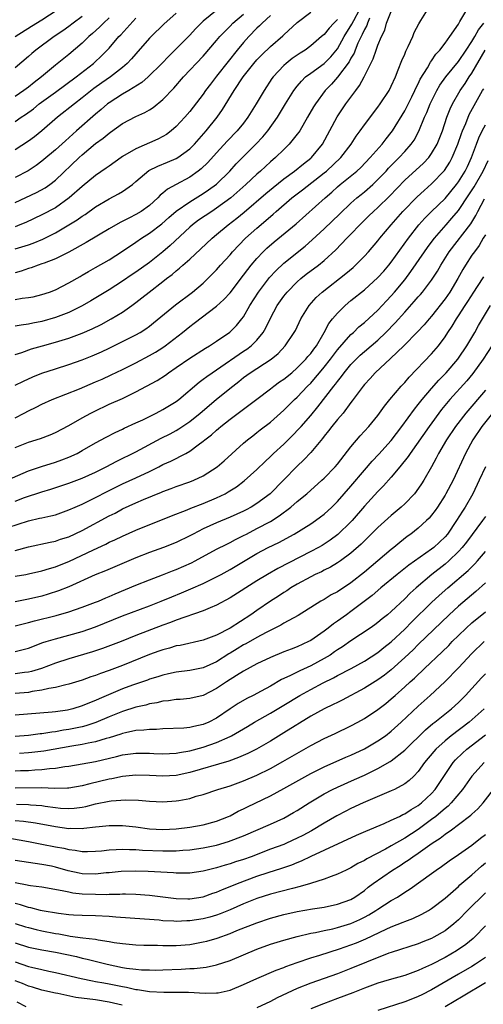
# Model space of a CAD drawing. Units: inches. Extents: x 2511000 to 2514000, y 1539000 to 1542000.
# Drawn here: x 2511254 to 2511323, y 1539093 to 1539240 of the extents above; entities that cross this region are included whole.
import ezdxf

# ---------------------------------------------------------------- set-up
doc = ezdxf.new("R2010")
doc.units = ezdxf.units.IN
doc.header["$MEASUREMENT"] = 0
doc.layers.add('LD25111539_2ft', color=72, linetype='Continuous')

msp = doc.modelspace()

# ---------------------------------------------------------------- linework, layer by layer
at = {"layer": 'LD25111539_2ft'}
for points, elevation in [([(2511253, 1539237), (2511255.45, 1539238.55), (2511257, 1539239.5), (2511259.26, 1539241)], 7950), ([(2511283.09, 1539241), (2511281, 1539239.3), (2511280.68, 1539239), (2511279.85, 1539238.15), (2511279, 1539237.2), (2511277, 1539235.16), (2511275.89, 1539234.11), (2511274.85, 1539233), (2511272.82, 1539231), (2511271.85, 1539230.15), (2511269.94, 1539229), (2511269, 1539228.46), (2511267, 1539227.17), (2511266.78, 1539227), (2511265.84, 1539226.16), (2511265, 1539225.45), (2511262.17, 1539223), (2511260.49, 1539221.51), (2511259, 1539220.14), (2511257.3, 1539218.7), (2511257, 1539218.46), (2511256.15, 1539217.85), (2511254.95, 1539217.05), (2511253, 1539216.04)], 7940), ([(2511253, 1539197.89), (2511254.08, 1539198.08), (2511255, 1539198.18), (2511255.69, 1539198.31), (2511257, 1539198.61), (2511258.15, 1539199), (2511259, 1539199.32), (2511261, 1539200.35), (2511262.67, 1539201.33), (2511263, 1539201.51), (2511263.93, 1539202.07), (2511265, 1539202.66), (2511267, 1539203.81), (2511269, 1539205.06), (2511271, 1539206.42), (2511271.83, 1539207), (2511273, 1539207.74), (2511274.83, 1539209.17), (2511275.9, 1539210.1), (2511277, 1539211.04), (2511279, 1539212.41), (2511281, 1539213.66), (2511281.8, 1539214.2), (2511283, 1539215.06), (2511284.97, 1539217), (2511285.93, 1539218.07), (2511288.86, 1539221), (2511289.89, 1539222.11), (2511290.61, 1539223), (2511292.04, 1539225), (2511293.24, 1539227), (2511294.49, 1539229), (2511295, 1539229.65), (2511295.61, 1539230.39), (2511296.25, 1539231), (2511297, 1539231.56), (2511299, 1539232.98), (2511300, 1539234), (2511301, 1539235.2), (2511302, 1539237), (2511303.14, 1539238.86), (2511303.41, 1539239.41), (2511304.26, 1539241)], 7930), ([(2511253, 1539189.7), (2511254.02, 1539190.02), (2511255.47, 1539190.53), (2511257.08, 1539191), (2511259, 1539191.53), (2511261, 1539192.15), (2511263, 1539192.89), (2511264.47, 1539193.53), (2511265.81, 1539194.19), (2511267.31, 1539195), (2511269, 1539196.03), (2511270.39, 1539197), (2511271, 1539197.45), (2511271.88, 1539198.12), (2511272.95, 1539199), (2511275, 1539200.56), (2511275.55, 1539201), (2511276.39, 1539201.61), (2511277, 1539202.17), (2511277.47, 1539202.53), (2511277.98, 1539203), (2511279, 1539203.91), (2511280.62, 1539205.38), (2511282.33, 1539207), (2511283, 1539207.55), (2511284.72, 1539209), (2511286.01, 1539209.99), (2511287.11, 1539210.89), (2511290.33, 1539213.67), (2511291.43, 1539214.57), (2511293, 1539215.83), (2511294.59, 1539217), (2511295.92, 1539218.08), (2511297, 1539218.91), (2511297.1, 1539219), (2511298.74, 1539221), (2511300.93, 1539225.07), (2511302.25, 1539227), (2511303.71, 1539229), (2511304.28, 1539229.72), (2511304.96, 1539231), (2511306.32, 1539233.68), (2511306.74, 1539235), (2511307, 1539235.72), (2511307.52, 1539237), (2511308.02, 1539237.98), (2511308.3, 1539239), (2511309.06, 1539241)], 7926), ([(2511253, 1539185.15), (2511254.24, 1539185.76), (2511255.63, 1539186.37), (2511257, 1539186.92), (2511259, 1539187.58), (2511261, 1539188.22), (2511263, 1539188.93), (2511264.48, 1539189.52), (2511265.88, 1539190.12), (2511267, 1539190.64), (2511269, 1539191.62), (2511271, 1539192.65), (2511271.6, 1539193), (2511272.46, 1539193.54), (2511273, 1539193.93), (2511273.6, 1539194.4), (2511276.9, 1539197.1), (2511279.4, 1539199), (2511281, 1539200.34), (2511281.7, 1539201), (2511282.35, 1539201.65), (2511283, 1539202.32), (2511283.59, 1539203), (2511285, 1539204.56), (2511285.37, 1539205), (2511287.3, 1539207), (2511289, 1539208.52), (2511291, 1539210.24), (2511291.42, 1539210.58), (2511291.87, 1539211), (2511294.21, 1539213), (2511295.8, 1539214.2), (2511299, 1539216.72), (2511299.34, 1539217), (2511301.47, 1539219), (2511303.02, 1539221), (2511303.79, 1539222.21), (2511304.38, 1539223), (2511305, 1539223.89), (2511307, 1539226.49), (2511307.36, 1539227), (2511308.66, 1539229), (2511309, 1539229.65), (2511309.61, 1539231), (2511310.04, 1539232.04), (2511310.57, 1539233.43), (2511311, 1539234.41), (2511311.17, 1539234.83), (2511311.52, 1539235.52), (2511312.18, 1539237), (2511312.41, 1539237.59), (2511313.08, 1539238.92), (2511313.41, 1539239.41), (2511314.4, 1539241)], 7924), ([(2511253, 1539180.28), (2511254.38, 1539181), (2511255, 1539181.35), (2511256.13, 1539181.87), (2511257, 1539182.31), (2511258.54, 1539183), (2511262.58, 1539184.58), (2511265, 1539185.62), (2511265.95, 1539186.05), (2511267.33, 1539186.67), (2511269, 1539187.48), (2511271, 1539188.49), (2511273, 1539189.54), (2511273.92, 1539190.08), (2511275, 1539190.75), (2511275.36, 1539191), (2511277.93, 1539193), (2511279, 1539193.88), (2511279.65, 1539194.35), (2511283, 1539196.89), (2511284.1, 1539197.9), (2511285, 1539198.9), (2511287, 1539201.5), (2511287.63, 1539202.37), (2511288.15, 1539203), (2511289, 1539203.99), (2511289.95, 1539205), (2511290.48, 1539205.52), (2511291.55, 1539206.45), (2511294.83, 1539209.17), (2511299.15, 1539213), (2511300.14, 1539213.86), (2511301, 1539214.66), (2511301.4, 1539215), (2511303.86, 1539217), (2511304.46, 1539217.54), (2511305.87, 1539219), (2511307.62, 1539221), (2511308.22, 1539221.78), (2511309, 1539222.74), (2511309.19, 1539223), (2511311, 1539225.98), (2511311.36, 1539226.64), (2511312.06, 1539228.06), (2511312.52, 1539229), (2511312.66, 1539229.34), (2511313, 1539229.98), (2511313.32, 1539230.68), (2511314.37, 1539232.37), (2511314.81, 1539233.19), (2511315, 1539233.42), (2511315.62, 1539234.38), (2511316.21, 1539235), (2511317, 1539236.01), (2511317.72, 1539237), (2511319, 1539238.86), (2511319.22, 1539239.23), (2511320.23, 1539241)], 7922), ([(2511253, 1539205.41), (2511255, 1539206.04), (2511255.72, 1539206.28), (2511257.13, 1539206.87), (2511259, 1539207.82), (2511262.24, 1539209.76), (2511263, 1539210.31), (2511263.44, 1539210.56), (2511265, 1539211.67), (2511267, 1539212.88), (2511268.4, 1539213.6), (2511269, 1539213.96), (2511270.46, 1539215), (2511271, 1539215.43), (2511272.93, 1539217.07), (2511274.26, 1539217.74), (2511275.69, 1539218.31), (2511277, 1539218.86), (2511277.22, 1539219), (2511279, 1539220.3), (2511279.7, 1539221), (2511281.46, 1539223), (2511283.07, 1539225), (2511283.86, 1539226.14), (2511285.62, 1539229), (2511286.96, 1539231), (2511288.54, 1539233), (2511289, 1539233.54), (2511289.71, 1539234.29), (2511291, 1539235.55), (2511292.87, 1539237.13), (2511293, 1539237.26), (2511295, 1539239.12), (2511297, 1539240.62)], 7934), ([(2511277, 1539240.5), (2511275.15, 1539238.85), (2511273.24, 1539237), (2511273, 1539236.75), (2511271, 1539234.46), (2511270.33, 1539233.67), (2511269.7, 1539233), (2511269, 1539232.4), (2511267.21, 1539231), (2511265.9, 1539230.1), (2511264.74, 1539229.26), (2511263, 1539227.87), (2511261.83, 1539227), (2511259.31, 1539225), (2511257, 1539222.98), (2511255.89, 1539222.11), (2511255, 1539221.46), (2511253, 1539220.17)], 7942), ([(2511253, 1539212.32), (2511256.19, 1539213.81), (2511257.48, 1539214.52), (2511258.16, 1539215), (2511259, 1539215.65), (2511262.55, 1539219), (2511263, 1539219.41), (2511265, 1539221.08), (2511266.12, 1539221.88), (2511267, 1539222.63), (2511267.22, 1539222.78), (2511269, 1539224.06), (2511271, 1539225.1), (2511272.3, 1539225.7), (2511273, 1539226.11), (2511273.54, 1539226.46), (2511275, 1539227.64), (2511276.65, 1539229.35), (2511278.09, 1539231), (2511281, 1539234.1), (2511283, 1539236.41), (2511283.49, 1539237), (2511284.22, 1539237.78), (2511285, 1539238.53), (2511285.44, 1539239), (2511287, 1539240.36)], 7938), ([(2511291, 1539240.16), (2511289.76, 1539239), (2511289.39, 1539238.61), (2511289, 1539238.25), (2511287.8, 1539237), (2511287, 1539236.1), (2511286.08, 1539235), (2511284.71, 1539233.29), (2511283, 1539231.1), (2511282.07, 1539229.93), (2511281.37, 1539229), (2511281, 1539228.46), (2511279, 1539225.85), (2511278.27, 1539225), (2511277, 1539223.63), (2511276.26, 1539223), (2511275.54, 1539222.46), (2511275, 1539222.14), (2511274.24, 1539221.76), (2511271, 1539220.33), (2511269, 1539219.14), (2511268.8, 1539219), (2511267, 1539217.75), (2511266.57, 1539217.43), (2511265, 1539216.34), (2511263, 1539214.7), (2511261.07, 1539213), (2511259, 1539211.55), (2511257, 1539210.47), (2511254.63, 1539209.37), (2511253.72, 1539209), (2511253, 1539208.72)], 7936), ([(2511263, 1539240.01), (2511261.63, 1539239), (2511261, 1539238.51), (2511260.12, 1539237.88), (2511258.82, 1539237), (2511256.11, 1539235), (2511255.5, 1539234.5), (2511255, 1539234.04), (2511253, 1539232.36)], 7948), ([(2511267, 1539239.77), (2511266.17, 1539239), (2511265.59, 1539238.41), (2511264.54, 1539237.46), (2511263.99, 1539237), (2511263, 1539236.04), (2511261, 1539234.36), (2511259, 1539232.74), (2511256.94, 1539231), (2511255.83, 1539230.17), (2511255, 1539229.5), (2511254.32, 1539229), (2511253, 1539228.11)], 7946), ([(2511253, 1539224.37), (2511253.91, 1539225), (2511254.57, 1539225.43), (2511255.73, 1539226.27), (2511256.61, 1539227), (2511259, 1539228.76), (2511262.09, 1539231), (2511264.67, 1539233), (2511264.85, 1539233.15), (2511265.88, 1539234.12), (2511266.72, 1539235), (2511267, 1539235.3), (2511268.47, 1539237), (2511268.74, 1539237.26), (2511271, 1539239.76)], 7944), ([(2511305.76, 1539239.76), (2511305.45, 1539239), (2511305.34, 1539238.66), (2511305, 1539238.07), (2511304.68, 1539237.32), (2511304.49, 1539237), (2511304.03, 1539236.03), (2511303.61, 1539235), (2511303.45, 1539234.55), (2511303, 1539233.79), (2511302.74, 1539233.26), (2511301, 1539230.96), (2511300.08, 1539229.92), (2511299.17, 1539229), (2511297.7, 1539227), (2511297.43, 1539226.57), (2511296.51, 1539225), (2511295.37, 1539223), (2511295.23, 1539222.77), (2511295, 1539222.47), (2511293.82, 1539221), (2511293, 1539220.22), (2511291.75, 1539219), (2511291, 1539218.35), (2511289.55, 1539217), (2511289, 1539216.52), (2511287.37, 1539215), (2511285.13, 1539213), (2511283, 1539211.46), (2511282.28, 1539211), (2511280.33, 1539209.67), (2511279.41, 1539209), (2511279, 1539208.65), (2511276.09, 1539205.91), (2511275, 1539204.97), (2511273, 1539203.41), (2511271, 1539201.98), (2511270.41, 1539201.59), (2511269, 1539200.62), (2511267, 1539199.35), (2511264.3, 1539197.7), (2511263, 1539196.94), (2511261, 1539195.97), (2511259, 1539195.19), (2511257, 1539194.62), (2511255.63, 1539194.37), (2511255, 1539194.22), (2511253.91, 1539194.09), (2511253, 1539193.9)], 7928), ([(2511301, 1539239.53), (2511300.46, 1539239), (2511299.74, 1539238.26), (2511299, 1539237.33), (2511298.81, 1539237.19), (2511298.6, 1539237), (2511297, 1539235.61), (2511296.19, 1539235), (2511295.46, 1539234.54), (2511294.26, 1539233.74), (2511293.34, 1539233), (2511293, 1539232.69), (2511291.42, 1539231), (2511291.24, 1539230.76), (2511290.07, 1539229), (2511288.91, 1539227), (2511287.66, 1539225), (2511287, 1539224.14), (2511286.08, 1539223), (2511284.57, 1539221.43), (2511283, 1539219.72), (2511281.71, 1539218.29), (2511280.68, 1539217.32), (2511280.27, 1539217), (2511279, 1539216.11), (2511277, 1539214.98), (2511275.7, 1539214.3), (2511275, 1539213.69), (2511274.61, 1539213.39), (2511274.25, 1539213), (2511273, 1539211.88), (2511271.79, 1539211), (2511271, 1539210.52), (2511270.03, 1539210.03), (2511268.64, 1539209.36), (2511267, 1539208.41), (2511263.61, 1539206.39), (2511261, 1539204.95), (2511259, 1539203.96), (2511257.32, 1539203.32), (2511257, 1539203.18), (2511256.44, 1539203), (2511255.4, 1539202.6), (2511255, 1539202.49), (2511253.89, 1539202.11), (2511253, 1539201.87)], 7932), ([(2511253, 1539175.86), (2511255, 1539176.66), (2511256.78, 1539177.22), (2511258.23, 1539177.77), (2511259, 1539178.11), (2511261, 1539179.17), (2511263, 1539180.29), (2511264.3, 1539181), (2511264.76, 1539181.24), (2511267, 1539182.3), (2511269, 1539183.18), (2511271, 1539184.13), (2511274.16, 1539185.84), (2511275.37, 1539186.63), (2511275.86, 1539187), (2511277, 1539187.75), (2511279, 1539189.15), (2511281.35, 1539190.65), (2511281.95, 1539191), (2511283, 1539191.69), (2511284.96, 1539193.04), (2511285.97, 1539194.03), (2511286.75, 1539195), (2511287, 1539195.33), (2511287.95, 1539197), (2511289.24, 1539199), (2511290.86, 1539201.14), (2511291.82, 1539202.18), (2511293, 1539203.29), (2511296.16, 1539205.84), (2511297.23, 1539206.77), (2511299, 1539208.41), (2511301.36, 1539210.64), (2511303, 1539212.21), (2511303.88, 1539213), (2511304.49, 1539213.51), (2511305, 1539213.92), (2511306.23, 1539215), (2511307, 1539215.72), (2511308.22, 1539217), (2511308.58, 1539217.42), (2511309.57, 1539218.43), (2511310.18, 1539219), (2511311, 1539219.9), (2511311.97, 1539221), (2511312.39, 1539221.61), (2511313.08, 1539222.92), (2511313.95, 1539225), (2511314.29, 1539225.71), (2511314.79, 1539227), (2511315.79, 1539229), (2511316.23, 1539229.77), (2511317.12, 1539231), (2511319, 1539233.31), (2511320.16, 1539235), (2511321, 1539236.27), (2511321.44, 1539237), (2511321.98, 1539238.02), (2511322.76, 1539239)], 7920), ([(2511251.82, 1539171), (2511255, 1539172.39), (2511256.94, 1539173.06), (2511259, 1539173.68), (2511259.98, 1539174.02), (2511261, 1539174.41), (2511262.25, 1539175), (2511263, 1539175.41), (2511265, 1539176.56), (2511266.58, 1539177.42), (2511267.9, 1539178.1), (2511269, 1539178.61), (2511269.26, 1539178.74), (2511271, 1539179.53), (2511272.01, 1539180.01), (2511274.02, 1539181), (2511275, 1539181.52), (2511277, 1539182.7), (2511277.39, 1539183), (2511280.39, 1539185.61), (2511281, 1539186.03), (2511281.54, 1539186.46), (2511282.35, 1539187), (2511283, 1539187.41), (2511287, 1539190.2), (2511287.49, 1539190.51), (2511288.13, 1539191), (2511289, 1539191.86), (2511289.93, 1539193), (2511290.31, 1539193.69), (2511291, 1539195.1), (2511292.03, 1539197), (2511293, 1539198.38), (2511293.48, 1539199), (2511295, 1539200.53), (2511295.53, 1539201), (2511296.35, 1539201.65), (2511298.14, 1539203), (2511299, 1539203.71), (2511300.74, 1539205.26), (2511302.39, 1539207), (2511303, 1539207.62), (2511304.32, 1539209), (2511305.68, 1539210.32), (2511306.35, 1539211), (2511307, 1539211.59), (2511308.72, 1539213.28), (2511311, 1539215.63), (2511313.81, 1539218.19), (2511314.57, 1539219), (2511315, 1539219.59), (2511315.82, 1539221), (2511316.61, 1539223), (2511317.28, 1539225), (2511317.75, 1539226.25), (2511318.09, 1539227), (2511319.23, 1539229), (2511319.98, 1539230.02), (2511320.6, 1539231), (2511321, 1539231.56), (2511322.97, 1539235)], 7918), ([(2511253, 1539167.91), (2511254.43, 1539168.43), (2511257, 1539169.28), (2511258.32, 1539169.68), (2511261, 1539170.56), (2511263, 1539171.3), (2511265, 1539172.21), (2511266.55, 1539173), (2511268.15, 1539173.85), (2511271, 1539175.24), (2511274.76, 1539177.24), (2511276.08, 1539177.92), (2511277, 1539178.41), (2511277.37, 1539178.63), (2511279, 1539179.73), (2511280.57, 1539181), (2511281.87, 1539182.13), (2511283, 1539183.06), (2511285.41, 1539185), (2511286.31, 1539185.69), (2511287, 1539186.27), (2511288.01, 1539187), (2511291.1, 1539189), (2511292.15, 1539189.85), (2511293.22, 1539191), (2511294.56, 1539193), (2511294.72, 1539193.28), (2511295.55, 1539195), (2511296.79, 1539197), (2511297.83, 1539198.17), (2511298.69, 1539199), (2511302.24, 1539201.76), (2511303.33, 1539202.67), (2511303.68, 1539203), (2511305, 1539204.32), (2511305.62, 1539205), (2511307, 1539206.61), (2511307.31, 1539207), (2511308.98, 1539209), (2511310.73, 1539211), (2511312.83, 1539213.17), (2511313.87, 1539214.13), (2511315, 1539215.11), (2511316.9, 1539217.1), (2511317.69, 1539218.31), (2511318.05, 1539219), (2511318.89, 1539221), (2511319.43, 1539222.57), (2511319.6, 1539223), (2511320.08, 1539224.08), (2511320.61, 1539225.39), (2511322.09, 1539228.09), (2511322.59, 1539229), (2511322.75, 1539229.25)], 7916), ([(2511251.95, 1539163.95), (2511255, 1539164.98), (2511256.66, 1539165.34), (2511257, 1539165.43), (2511258.31, 1539165.69), (2511259, 1539165.88), (2511261, 1539166.58), (2511261.94, 1539167), (2511263, 1539167.46), (2511263.87, 1539167.87), (2511265, 1539168.42), (2511266.69, 1539169.31), (2511268.01, 1539169.99), (2511269, 1539170.47), (2511271, 1539171.37), (2511273, 1539172.31), (2511274.4, 1539173), (2511275, 1539173.32), (2511276.17, 1539173.83), (2511278.4, 1539175), (2511279, 1539175.33), (2511280.28, 1539176.28), (2511281, 1539176.79), (2511281.25, 1539177), (2511282.24, 1539177.76), (2511283, 1539178.47), (2511283.29, 1539178.71), (2511283.62, 1539179), (2511285, 1539180.1), (2511287, 1539181.6), (2511287.82, 1539182.18), (2511289, 1539183.08), (2511291, 1539184.58), (2511291.54, 1539185), (2511292.38, 1539185.62), (2511293, 1539186.03), (2511294.18, 1539187), (2511295, 1539187.71), (2511296.28, 1539189), (2511296.59, 1539189.41), (2511297, 1539189.85), (2511297.48, 1539190.52), (2511297.85, 1539191), (2511299.01, 1539193), (2511299.7, 1539194.3), (2511300.27, 1539195), (2511301, 1539195.87), (2511302.14, 1539197), (2511303, 1539197.73), (2511305, 1539199.34), (2511307, 1539201.14), (2511307.88, 1539202.12), (2511308.63, 1539203), (2511309, 1539203.46), (2511311.54, 1539207), (2511313.1, 1539209), (2511313.99, 1539210.01), (2511314.99, 1539211), (2511317, 1539212.91), (2511318.71, 1539215), (2511319, 1539215.4), (2511319.98, 1539217), (2511320.32, 1539217.68), (2511320.94, 1539219), (2511321.67, 1539221), (2511322.04, 1539221.96), (2511322.53, 1539223), (2511323, 1539223.87)], 7914), ([(2511253, 1539160.57), (2511255, 1539161.11), (2511258.21, 1539161.79), (2511259, 1539161.94), (2511259.78, 1539162.22), (2511261, 1539162.59), (2511263, 1539163.53), (2511267, 1539165.69), (2511267.88, 1539166.12), (2511269, 1539166.73), (2511271, 1539167.65), (2511272.14, 1539168.14), (2511274.78, 1539169.22), (2511275, 1539169.32), (2511276.23, 1539169.77), (2511277, 1539170.07), (2511279, 1539170.76), (2511279.59, 1539171), (2511281, 1539171.66), (2511283.09, 1539173), (2511284.12, 1539173.88), (2511287, 1539176.5), (2511287.58, 1539177), (2511288.37, 1539177.63), (2511289, 1539178.09), (2511289.5, 1539178.5), (2511291, 1539179.65), (2511293, 1539181.42), (2511294.6, 1539183), (2511295, 1539183.35), (2511296.54, 1539185), (2511297, 1539185.46), (2511297.72, 1539186.28), (2511298.29, 1539187), (2511299, 1539187.83), (2511299.95, 1539189), (2511300.39, 1539189.61), (2511301, 1539190.39), (2511303, 1539192.69), (2511303.35, 1539193), (2511304.18, 1539193.82), (2511305, 1539194.49), (2511307, 1539196.3), (2511308.29, 1539197.71), (2511309, 1539198.43), (2511309.49, 1539199), (2511311, 1539200.82), (2511311.93, 1539202.07), (2511313.94, 1539205), (2511314.38, 1539205.62), (2511315.23, 1539206.77), (2511315.41, 1539207), (2511317.15, 1539209), (2511318.03, 1539209.97), (2511319, 1539211.12), (2511320.56, 1539213.44), (2511321.33, 1539214.67), (2511322.68, 1539217), (2511323.42, 1539218.58)], 7912), ([(2511253, 1539156.71), (2511254.61, 1539157), (2511255, 1539157.07), (2511257, 1539157.52), (2511258.12, 1539157.88), (2511259, 1539158.1), (2511259.63, 1539158.37), (2511261, 1539158.91), (2511264.66, 1539160.66), (2511266.49, 1539161.51), (2511267, 1539161.78), (2511267.86, 1539162.14), (2511269, 1539162.7), (2511271, 1539163.56), (2511276.28, 1539165.72), (2511278.61, 1539166.61), (2511279.16, 1539166.84), (2511281, 1539167.54), (2511283, 1539168.39), (2511284.26, 1539169), (2511284.74, 1539169.26), (2511285.96, 1539170.04), (2511287.11, 1539170.89), (2511289, 1539172.58), (2511290.21, 1539173.79), (2511291, 1539174.52), (2511291.48, 1539175), (2511293, 1539176.39), (2511294.32, 1539177.68), (2511295.31, 1539178.69), (2511295.57, 1539179), (2511297, 1539180.64), (2511298.08, 1539181.92), (2511300.46, 1539185), (2511300.7, 1539185.3), (2511301, 1539185.71), (2511301.58, 1539186.42), (2511301.99, 1539187), (2511303, 1539188.22), (2511303.75, 1539189), (2511304.39, 1539189.61), (2511305, 1539190.16), (2511307, 1539191.86), (2511308.21, 1539193), (2511309.59, 1539194.41), (2511311, 1539196.03), (2511312.42, 1539197.58), (2511313, 1539198.27), (2511313.35, 1539198.65), (2511313.63, 1539199), (2511315, 1539200.79), (2511315.87, 1539202.13), (2511316.37, 1539203), (2511317.63, 1539205), (2511320.83, 1539209.17), (2511321.59, 1539210.41), (2511321.88, 1539211), (2511322.88, 1539212.88)], 7910), ([(2511323, 1539207.53), (2511322.69, 1539207), (2511322.09, 1539205.91), (2511321.37, 1539205), (2511321, 1539204.47), (2511320.03, 1539203), (2511319.64, 1539202.36), (2511318.91, 1539201), (2511317.71, 1539199), (2511317, 1539197.98), (2511315, 1539195.43), (2511314.62, 1539195), (2511313.88, 1539194.12), (2511312.91, 1539193.09), (2511310.84, 1539191), (2511308.9, 1539189.1), (2511306.6, 1539187), (2511305.85, 1539186.15), (2511305, 1539185.26), (2511304.79, 1539185), (2511304.2, 1539184.2), (2511303.2, 1539182.8), (2511303, 1539182.55), (2511301.83, 1539181), (2511301, 1539180.02), (2511300.17, 1539179), (2511299.67, 1539178.33), (2511299, 1539177.54), (2511298.77, 1539177.23), (2511297, 1539175.15), (2511295.97, 1539174.03), (2511295, 1539173.12), (2511292.94, 1539171), (2511290.95, 1539169), (2511289, 1539167.54), (2511288.12, 1539167), (2511287.38, 1539166.62), (2511287, 1539166.42), (2511285, 1539165.5), (2511283, 1539164.67), (2511281, 1539163.76), (2511279.49, 1539163), (2511279, 1539162.73), (2511277, 1539161.75), (2511275.09, 1539161), (2511273, 1539160.24), (2511271, 1539159.44), (2511266.47, 1539157.53), (2511264.92, 1539156.92), (2511261, 1539155.16), (2511259.47, 1539154.53), (2511257.95, 1539154.05), (2511257, 1539153.78), (2511255, 1539153.3), (2511253, 1539152.93)], 7908), ([(2511253, 1539149.35), (2511255, 1539149.82), (2511255.92, 1539150.08), (2511259.11, 1539150.89), (2511261, 1539151.43), (2511263, 1539152.1), (2511265, 1539152.84), (2511265.4, 1539153), (2511266.51, 1539153.49), (2511267, 1539153.69), (2511267.91, 1539154.09), (2511271, 1539155.39), (2511273, 1539156.2), (2511274.93, 1539156.93), (2511276.46, 1539157.54), (2511277, 1539157.73), (2511279.28, 1539158.72), (2511279.82, 1539159), (2511283, 1539160.73), (2511284.5, 1539161.5), (2511285, 1539161.73), (2511285.82, 1539162.18), (2511287, 1539162.77), (2511287.43, 1539163), (2511289, 1539163.8), (2511291, 1539164.88), (2511292.31, 1539165.69), (2511294.04, 1539167), (2511295, 1539167.83), (2511296.43, 1539169), (2511298.68, 1539171), (2511299, 1539171.3), (2511300.65, 1539173), (2511301, 1539173.41), (2511303, 1539175.97), (2511304.39, 1539177.61), (2511305.68, 1539179), (2511307, 1539180.65), (2511307.26, 1539181), (2511307.97, 1539182.03), (2511308.77, 1539183), (2511310.49, 1539185), (2511311, 1539185.54), (2511311.66, 1539186.34), (2511315, 1539189.8), (2511316.01, 1539191), (2511317, 1539192.32), (2511317.43, 1539193), (2511318.06, 1539193.94), (2511318.68, 1539195), (2511319, 1539195.47), (2511319.99, 1539197), (2511320.4, 1539197.6), (2511321.26, 1539199), (2511321.82, 1539199.82), (2511322.76, 1539201.24)], 7906), ([(2511253, 1539145.54), (2511254.19, 1539145.81), (2511255, 1539146.04), (2511257.16, 1539146.85), (2511257.63, 1539147), (2511259, 1539147.43), (2511261, 1539147.94), (2511263, 1539148.49), (2511265, 1539149.2), (2511269, 1539150.81), (2511273, 1539152.3), (2511274.74, 1539153), (2511276.33, 1539153.67), (2511277.76, 1539154.24), (2511279.17, 1539154.83), (2511281, 1539155.65), (2511283, 1539156.63), (2511283.69, 1539157), (2511285, 1539157.71), (2511289, 1539160.08), (2511290.69, 1539161), (2511292.24, 1539161.76), (2511294.54, 1539163), (2511297, 1539164.51), (2511297.72, 1539165), (2511298.46, 1539165.54), (2511299, 1539165.97), (2511300.13, 1539167), (2511301, 1539167.85), (2511303, 1539170.13), (2511305, 1539172.52), (2511306.15, 1539173.85), (2511307.13, 1539174.87), (2511309, 1539176.93), (2511310.55, 1539179), (2511312.43, 1539181.57), (2511313, 1539182.25), (2511313.58, 1539183), (2511315, 1539184.67), (2511316.09, 1539185.91), (2511317.18, 1539187), (2511318.9, 1539189), (2511319, 1539189.14), (2511320.23, 1539191), (2511321.42, 1539193), (2511321.99, 1539194.01), (2511323.75, 1539197)], 7904), ([(2511323.95, 1539191), (2511322.67, 1539189), (2511321.14, 1539186.86), (2511320.22, 1539185.78), (2511317.71, 1539183), (2511316.49, 1539181.51), (2511314.62, 1539179), (2511311.79, 1539175), (2511311.49, 1539174.51), (2511310.27, 1539173), (2511309, 1539171.46), (2511307.84, 1539170.16), (2511307, 1539169.34), (2511305, 1539167.12), (2511303.16, 1539165), (2511303, 1539164.82), (2511301.06, 1539162.94), (2511299.91, 1539162.08), (2511299, 1539161.49), (2511298.7, 1539161.3), (2511298.18, 1539161), (2511297, 1539160.38), (2511292.12, 1539157.88), (2511290.59, 1539157), (2511289, 1539156.03), (2511285, 1539153.5), (2511283, 1539152.42), (2511282.03, 1539152.03), (2511281, 1539151.58), (2511277, 1539150.19), (2511276.15, 1539149.85), (2511275, 1539149.45), (2511271, 1539147.89), (2511268.79, 1539147), (2511266.04, 1539145.96), (2511264.53, 1539145.47), (2511261, 1539144.43), (2511259, 1539143.77), (2511256.96, 1539143), (2511255.44, 1539142.56), (2511255, 1539142.46), (2511254.39, 1539142.39), (2511253, 1539142.2)], 7902), ([(2511323, 1539184.41), (2511320.07, 1539181), (2511318.55, 1539179), (2511317.21, 1539177), (2511316.04, 1539175), (2511315.69, 1539174.31), (2511314.99, 1539173.01), (2511313.83, 1539171), (2511313.51, 1539170.49), (2511312.69, 1539169.31), (2511312.43, 1539169), (2511311, 1539167.5), (2511310.47, 1539167), (2511309, 1539165.76), (2511307, 1539163.98), (2511305.52, 1539162.48), (2511305, 1539161.98), (2511304.52, 1539161.48), (2511303, 1539160.13), (2511301.45, 1539159), (2511301, 1539158.69), (2511299.94, 1539158.06), (2511299, 1539157.62), (2511298.6, 1539157.4), (2511297.69, 1539157), (2511297, 1539156.65), (2511295, 1539155.55), (2511294.07, 1539155), (2511293.43, 1539154.57), (2511293, 1539154.3), (2511292.22, 1539153.78), (2511291, 1539153), (2511289, 1539151.64), (2511288.08, 1539151), (2511285, 1539149), (2511283, 1539147.97), (2511281, 1539147.22), (2511277.56, 1539146.43), (2511277, 1539146.35), (2511275.98, 1539146.02), (2511275, 1539145.79), (2511274.42, 1539145.58), (2511273, 1539145.09), (2511269, 1539143.44), (2511267, 1539142.7), (2511265.74, 1539142.26), (2511265, 1539141.96), (2511264.27, 1539141.73), (2511263, 1539141.26), (2511261, 1539140.66), (2511260.58, 1539140.58), (2511259, 1539140.17), (2511258.01, 1539140.01), (2511257, 1539139.76), (2511255.56, 1539139.56), (2511255, 1539139.44), (2511253, 1539139.27)], 7900), ([(2511324.07, 1539181), (2511322.48, 1539179), (2511321.14, 1539177), (2511320.05, 1539175), (2511318.19, 1539171), (2511317.14, 1539169), (2511317, 1539168.76), (2511315.86, 1539167), (2511315.51, 1539166.49), (2511315, 1539165.8), (2511314.63, 1539165.37), (2511314.25, 1539165), (2511313, 1539163.86), (2511311.92, 1539163), (2511311.38, 1539162.62), (2511310.25, 1539161.75), (2511309.36, 1539161), (2511309, 1539160.72), (2511305, 1539157.35), (2511303, 1539155.73), (2511301, 1539154.4), (2511300.07, 1539153.93), (2511299, 1539153.27), (2511298.52, 1539153), (2511295.13, 1539150.87), (2511293, 1539149.73), (2511292.55, 1539149.45), (2511290.36, 1539148.36), (2511289, 1539147.62), (2511287.33, 1539146.67), (2511287, 1539146.5), (2511286.07, 1539145.93), (2511285, 1539145.26), (2511284.83, 1539145.17), (2511283, 1539143.97), (2511281, 1539143.09), (2511279, 1539142.68), (2511277, 1539142.43), (2511275.82, 1539142.18), (2511275, 1539142.02), (2511274.23, 1539141.77), (2511273, 1539141.4), (2511272.72, 1539141.28), (2511270.5, 1539140.5), (2511269, 1539139.95), (2511265.5, 1539138.5), (2511265, 1539138.25), (2511264.09, 1539137.91), (2511263, 1539137.42), (2511261.58, 1539137), (2511261, 1539136.85), (2511260.82, 1539136.82), (2511259, 1539136.57), (2511258.52, 1539136.52), (2511253, 1539136.06)], 7898), ([(2511323.01, 1539173), (2511322.1, 1539171), (2511321.12, 1539169), (2511319.98, 1539167), (2511319.58, 1539166.42), (2511318.72, 1539165), (2511317.35, 1539163), (2511317, 1539162.58), (2511315.34, 1539161), (2511315, 1539160.73), (2511311.62, 1539158.38), (2511309.87, 1539157), (2511307.43, 1539155), (2511306.13, 1539153.87), (2511303, 1539151.48), (2511302.31, 1539151), (2511301, 1539150.05), (2511300.38, 1539149.62), (2511299.61, 1539149), (2511299, 1539148.54), (2511297, 1539147.17), (2511296.67, 1539147), (2511295, 1539146.22), (2511294.11, 1539145.89), (2511293, 1539145.45), (2511291, 1539144.61), (2511289, 1539143.67), (2511287, 1539142.61), (2511285.95, 1539141.95), (2511284.49, 1539141), (2511283, 1539140), (2511281, 1539139), (2511279, 1539138.53), (2511277.6, 1539138.4), (2511277, 1539138.37), (2511275.82, 1539138.18), (2511275, 1539138.12), (2511274.11, 1539137.89), (2511273, 1539137.72), (2511272.45, 1539137.55), (2511271, 1539137.24), (2511269, 1539136.61), (2511267, 1539135.8), (2511265.04, 1539134.96), (2511263.54, 1539134.46), (2511263, 1539134.33), (2511261, 1539133.91), (2511260.2, 1539133.8), (2511259, 1539133.57), (2511258.48, 1539133.52), (2511257, 1539133.29), (2511256.73, 1539133.27), (2511255, 1539133.05), (2511253, 1539132.87)], 7896), ([(2511323, 1539165.62), (2511322.58, 1539165), (2511320.2, 1539161.8), (2511319.56, 1539161), (2511319, 1539160.4), (2511317.55, 1539159), (2511317, 1539158.53), (2511315.04, 1539157), (2511312.69, 1539155), (2511311.8, 1539154.2), (2511311, 1539153.37), (2511309, 1539151.49), (2511308.42, 1539151), (2511307.63, 1539150.37), (2511307, 1539149.83), (2511306.53, 1539149.47), (2511305.84, 1539149), (2511303, 1539147.11), (2511301.76, 1539146.24), (2511301, 1539145.77), (2511300.55, 1539145.45), (2511299.88, 1539145), (2511299, 1539144.46), (2511297, 1539143.37), (2511295.37, 1539142.63), (2511293.89, 1539141.89), (2511292.66, 1539141.34), (2511291, 1539140.38), (2511289.61, 1539139.61), (2511288.45, 1539139), (2511287.48, 1539138.52), (2511286.21, 1539137.79), (2511285, 1539136.97), (2511283, 1539135.59), (2511281.86, 1539135), (2511281, 1539134.64), (2511279.62, 1539134.38), (2511279, 1539134.21), (2511278.12, 1539134.12), (2511275, 1539134.02), (2511274.06, 1539133.94), (2511273, 1539133.93), (2511272.18, 1539133.82), (2511271, 1539133.76), (2511269.44, 1539133.44), (2511269, 1539133.33), (2511268.76, 1539133.24), (2511267, 1539132.68), (2511266.57, 1539132.57), (2511265, 1539132.09), (2511263.89, 1539131.89), (2511263, 1539131.68), (2511261.43, 1539131.43), (2511257.3, 1539130.7), (2511255.52, 1539130.48), (2511255, 1539130.43), (2511253.67, 1539130.33)], 7894), ([(2511253, 1539127.77), (2511253.81, 1539127.81), (2511255, 1539127.84), (2511255.93, 1539127.93), (2511257, 1539127.99), (2511258.13, 1539128.13), (2511259, 1539128.18), (2511260.39, 1539128.39), (2511261, 1539128.44), (2511263, 1539128.79), (2511265, 1539129.17), (2511268.11, 1539129.89), (2511269, 1539130.13), (2511271, 1539130.4), (2511273, 1539130.39), (2511273.64, 1539130.36), (2511275, 1539130.31), (2511277, 1539130.4), (2511277.5, 1539130.5), (2511279, 1539130.75), (2511281, 1539131.31), (2511283, 1539132), (2511285, 1539132.88), (2511285.24, 1539133), (2511287.61, 1539134.39), (2511288.62, 1539135), (2511291, 1539136.36), (2511293, 1539137.55), (2511295.39, 1539139), (2511297, 1539139.88), (2511298.85, 1539140.85), (2511300.41, 1539141.59), (2511301, 1539141.93), (2511303.03, 1539142.97), (2511305, 1539144.07), (2511307, 1539145.37), (2511307.9, 1539146.1), (2511309, 1539146.97), (2511311, 1539148.86), (2511312.07, 1539149.93), (2511315, 1539152.82), (2511316.13, 1539153.87), (2511317.39, 1539155), (2511320.42, 1539157.58), (2511321.43, 1539158.57), (2511321.82, 1539159), (2511323, 1539160.39)], 7892), ([(2511323, 1539155.73), (2511321.57, 1539154.43), (2511319, 1539152.27), (2511317.6, 1539151), (2511313, 1539146.55), (2511312.23, 1539145.77), (2511311, 1539144.62), (2511309, 1539142.82), (2511307.98, 1539142.02), (2511307, 1539141.3), (2511305, 1539140.05), (2511301.7, 1539138.3), (2511301, 1539137.95), (2511300.37, 1539137.63), (2511299, 1539136.99), (2511297, 1539135.89), (2511293, 1539133.42), (2511291, 1539132.2), (2511288.94, 1539131), (2511287.65, 1539130.35), (2511286.26, 1539129.74), (2511284.8, 1539129.2), (2511279, 1539127.5), (2511277, 1539127.09), (2511275, 1539126.99), (2511273, 1539127.08), (2511271, 1539127.11), (2511269, 1539126.91), (2511267.42, 1539126.58), (2511267, 1539126.52), (2511264.14, 1539125.86), (2511263, 1539125.54), (2511261, 1539125.19), (2511260.83, 1539125.17), (2511258.85, 1539125.15), (2511257, 1539125.24), (2511253, 1539125.2)], 7890), ([(2511253.21, 1539122.79), (2511255, 1539122.75), (2511255.28, 1539122.72), (2511257, 1539122.6), (2511257.48, 1539122.52), (2511259, 1539122.32), (2511259.77, 1539122.23), (2511261, 1539122.15), (2511261.8, 1539122.2), (2511263, 1539122.36), (2511263.54, 1539122.46), (2511265, 1539122.87), (2511267, 1539123.28), (2511267.32, 1539123.32), (2511269.47, 1539123.47), (2511271.4, 1539123.4), (2511273, 1539123.24), (2511275, 1539123.15), (2511277, 1539123.29), (2511277.37, 1539123.37), (2511279, 1539123.67), (2511279.98, 1539123.98), (2511281, 1539124.25), (2511283.19, 1539125), (2511285, 1539125.56), (2511287, 1539126.29), (2511289, 1539127.14), (2511291, 1539128.13), (2511292.85, 1539129.15), (2511297, 1539131.55), (2511299, 1539132.6), (2511300.66, 1539133.34), (2511303, 1539134.44), (2511304.04, 1539135), (2511305, 1539135.54), (2511307, 1539136.88), (2511308.19, 1539137.81), (2511309, 1539138.48), (2511309.57, 1539139), (2511311, 1539140.26), (2511311.79, 1539141), (2511312.43, 1539141.57), (2511313, 1539142.12), (2511313.47, 1539142.53), (2511313.95, 1539143), (2511316.55, 1539145.45), (2511317.56, 1539146.44), (2511318.08, 1539147), (2511319, 1539147.92), (2511320.12, 1539149), (2511321, 1539149.78), (2511323, 1539151.44)], 7888), ([(2511253, 1539120.39), (2511254.28, 1539120.28), (2511256.03, 1539120.03), (2511259, 1539119.47), (2511261, 1539119.2), (2511261.22, 1539119.22), (2511263, 1539119.19), (2511263.24, 1539119.24), (2511265, 1539119.42), (2511265.5, 1539119.5), (2511267, 1539119.65), (2511267.66, 1539119.66), (2511269, 1539119.64), (2511271, 1539119.42), (2511273, 1539119.16), (2511275, 1539119.05), (2511277, 1539119.14), (2511279, 1539119.38), (2511281, 1539119.74), (2511283, 1539120.29), (2511284.79, 1539121), (2511285, 1539121.1), (2511286.23, 1539121.77), (2511287, 1539122.13), (2511287.58, 1539122.42), (2511291, 1539124.07), (2511293, 1539125.13), (2511297, 1539127.37), (2511299, 1539128.37), (2511302.21, 1539129.79), (2511303, 1539130.11), (2511305, 1539131.06), (2511307, 1539132.21), (2511308.12, 1539133), (2511309, 1539133.67), (2511310.49, 1539135), (2511313, 1539137.39), (2511314.79, 1539139), (2511316.98, 1539141.02), (2511319, 1539143.08), (2511321, 1539145.21), (2511322.83, 1539147)], 7886), ([(2511252.25, 1539117.75), (2511255, 1539117.26), (2511257, 1539116.88), (2511259, 1539116.47), (2511260.25, 1539116.25), (2511261, 1539116.05), (2511261.96, 1539115.96), (2511263, 1539115.76), (2511263.79, 1539115.79), (2511265, 1539115.8), (2511265.89, 1539115.89), (2511267, 1539116.03), (2511268.05, 1539116.05), (2511269, 1539116.12), (2511270.05, 1539116.05), (2511271, 1539116.05), (2511271.97, 1539115.97), (2511275, 1539115.87), (2511275.89, 1539115.89), (2511277, 1539115.88), (2511277.96, 1539115.96), (2511279, 1539116.01), (2511281, 1539116.29), (2511283, 1539116.73), (2511284.76, 1539117.24), (2511287, 1539118.1), (2511291, 1539119.84), (2511293, 1539120.75), (2511294.45, 1539121.55), (2511295, 1539121.87), (2511296.77, 1539123), (2511299, 1539124.34), (2511300.26, 1539125), (2511301, 1539125.35), (2511303.54, 1539126.46), (2511305, 1539127.13), (2511307, 1539128.1), (2511308.84, 1539129.16), (2511309, 1539129.27), (2511311, 1539130.85), (2511314.11, 1539133.89), (2511315.2, 1539134.8), (2511315.48, 1539135), (2511317.97, 1539137), (2511319, 1539137.95), (2511320.03, 1539139), (2511322.41, 1539141.59), (2511323, 1539142.2)], 7884), ([(2511322.8, 1539137), (2511320.58, 1539135), (2511317.93, 1539133), (2511317, 1539132.25), (2511315.63, 1539131), (2511315.33, 1539130.67), (2511313.95, 1539129), (2511313, 1539127.67), (2511312.34, 1539127), (2511311.66, 1539126.34), (2511311, 1539125.83), (2511309.48, 1539125), (2511309, 1539124.77), (2511304.8, 1539123), (2511303, 1539122.19), (2511302.21, 1539121.79), (2511300.9, 1539121.1), (2511299, 1539120), (2511297.14, 1539118.86), (2511295.84, 1539118.16), (2511295, 1539117.73), (2511293.4, 1539117), (2511293, 1539116.83), (2511291, 1539116.1), (2511288.15, 1539115), (2511287, 1539114.58), (2511285.79, 1539114.21), (2511285, 1539113.93), (2511284.26, 1539113.74), (2511283, 1539113.35), (2511281.58, 1539113), (2511281, 1539112.84), (2511279, 1539112.53), (2511278.55, 1539112.55), (2511277, 1539112.54), (2511276.59, 1539112.59), (2511274.71, 1539112.71), (2511272.81, 1539112.81), (2511271, 1539112.85), (2511268.78, 1539112.78), (2511267, 1539112.6), (2511266.58, 1539112.58), (2511265, 1539112.4), (2511263, 1539112.46), (2511262.55, 1539112.55), (2511260.91, 1539112.91), (2511259, 1539113.46), (2511258.42, 1539113.58), (2511257, 1539113.85), (2511256, 1539114), (2511255, 1539114.11), (2511253, 1539114.44)], 7882), ([(2511253, 1539111.17), (2511254.83, 1539110.83), (2511255, 1539110.77), (2511255.28, 1539110.72), (2511257, 1539110.5), (2511260.01, 1539109.99), (2511261, 1539109.75), (2511261.62, 1539109.62), (2511263, 1539109.48), (2511265, 1539109.4), (2511266.61, 1539109.39), (2511267, 1539109.42), (2511268.58, 1539109.42), (2511269, 1539109.45), (2511269.46, 1539109.46), (2511271, 1539109.42), (2511273, 1539109.28), (2511277, 1539108.8), (2511278.74, 1539108.74), (2511279, 1539108.74), (2511281, 1539109.04), (2511282.45, 1539109.55), (2511283, 1539109.73), (2511283.88, 1539110.12), (2511285, 1539110.55), (2511286.1, 1539111), (2511289, 1539112.09), (2511290.66, 1539112.66), (2511292.71, 1539113.29), (2511294.21, 1539113.79), (2511295, 1539114.13), (2511295.63, 1539114.37), (2511297.07, 1539115.07), (2511303.81, 1539118.19), (2511305.19, 1539118.81), (2511307.95, 1539119.95), (2511309, 1539120.41), (2511310.21, 1539121), (2511310.73, 1539121.27), (2511311, 1539121.38), (2511311.97, 1539122.03), (2511313, 1539122.61), (2511313.51, 1539123), (2511315, 1539124.39), (2511315.55, 1539125), (2511317, 1539127.21), (2511318.2, 1539129), (2511318.57, 1539129.43), (2511319.58, 1539130.42), (2511320.23, 1539131), (2511323, 1539133.11)], 7880), ([(2511322.8, 1539129), (2511321, 1539127), (2511319.61, 1539125), (2511317.93, 1539123), (2511317.47, 1539122.53), (2511317, 1539122.17), (2511316.39, 1539121.61), (2511315.63, 1539121), (2511315, 1539120.51), (2511313, 1539119.05), (2511311, 1539117.75), (2511309, 1539116.6), (2511308.12, 1539116.12), (2511305.34, 1539114.66), (2511305, 1539114.44), (2511304.03, 1539113.97), (2511303, 1539113.34), (2511302.27, 1539113), (2511301, 1539112.38), (2511300.06, 1539112.06), (2511299, 1539111.66), (2511296.96, 1539111), (2511295.46, 1539110.54), (2511294.28, 1539110.28), (2511291, 1539109.41), (2511289, 1539108.77), (2511287, 1539107.98), (2511285, 1539107.1), (2511283.52, 1539106.48), (2511283, 1539106.3), (2511282, 1539106), (2511281, 1539105.75), (2511279, 1539105.43), (2511278.57, 1539105.43), (2511277, 1539105.35), (2511276.61, 1539105.39), (2511275, 1539105.47), (2511274.47, 1539105.53), (2511272.28, 1539105.72), (2511268, 1539106), (2511267, 1539106.08), (2511265, 1539106.18), (2511263, 1539106.23), (2511261.7, 1539106.29), (2511261, 1539106.34), (2511259.47, 1539106.53), (2511257.06, 1539106.94), (2511256.8, 1539107), (2511255.37, 1539107.37), (2511255, 1539107.43), (2511253.83, 1539107.83), (2511253, 1539108.04)], 7878), ([(2511253, 1539105.08), (2511254.58, 1539104.58), (2511255, 1539104.45), (2511256.17, 1539104.17), (2511257, 1539103.98), (2511259, 1539103.58), (2511259.5, 1539103.5), (2511261, 1539103.2), (2511261.19, 1539103.19), (2511263.09, 1539102.91), (2511265, 1539102.71), (2511265.38, 1539102.62), (2511267, 1539102.39), (2511267.76, 1539102.24), (2511269, 1539102.06), (2511269.98, 1539101.98), (2511271, 1539101.87), (2511272.15, 1539101.85), (2511273, 1539101.81), (2511274.19, 1539101.81), (2511275, 1539101.77), (2511276.2, 1539101.8), (2511277, 1539101.78), (2511279, 1539101.95), (2511281, 1539102.32), (2511281.55, 1539102.45), (2511283.1, 1539102.9), (2511285, 1539103.57), (2511286, 1539104), (2511289, 1539105.18), (2511291, 1539105.83), (2511293, 1539106.39), (2511295, 1539106.86), (2511297.26, 1539107.26), (2511299, 1539107.51), (2511301, 1539107.91), (2511303, 1539108.65), (2511303.58, 1539109), (2511305, 1539109.99), (2511305.56, 1539110.44), (2511306.31, 1539111), (2511309.17, 1539113), (2511310.31, 1539113.69), (2511311, 1539114.16), (2511311.52, 1539114.48), (2511312.22, 1539115), (2511313, 1539115.51), (2511315.08, 1539117), (2511316.26, 1539117.74), (2511317, 1539118.34), (2511317.95, 1539119), (2511319, 1539119.77), (2511320.84, 1539121.16), (2511321, 1539121.33), (2511321.88, 1539122.12), (2511322.68, 1539123), (2511324.56, 1539125.44)], 7876), ([(2511253, 1539102.18), (2511255, 1539101.56), (2511257, 1539101.14), (2511259, 1539100.79), (2511262.13, 1539100.13), (2511263, 1539099.92), (2511263.76, 1539099.76), (2511266.71, 1539099), (2511269, 1539098.53), (2511269.57, 1539098.43), (2511271, 1539098.25), (2511271.83, 1539098.17), (2511273, 1539098.14), (2511273.87, 1539098.13), (2511275, 1539098.16), (2511277.75, 1539098.25), (2511279, 1539098.34), (2511279.64, 1539098.36), (2511281.43, 1539098.57), (2511283, 1539098.92), (2511285, 1539099.57), (2511289, 1539101.25), (2511291, 1539101.97), (2511293, 1539102.59), (2511295, 1539103.14), (2511297, 1539103.6), (2511297.72, 1539103.72), (2511299, 1539104.01), (2511300.28, 1539104.28), (2511301, 1539104.46), (2511303, 1539105.06), (2511304.34, 1539105.66), (2511305, 1539106), (2511305.65, 1539106.35), (2511306.7, 1539107), (2511307, 1539107.21), (2511309, 1539108.47), (2511309.93, 1539109), (2511311, 1539109.71), (2511311.8, 1539110.2), (2511315, 1539112.48), (2511315.68, 1539113), (2511316.46, 1539113.54), (2511317.61, 1539114.39), (2511319, 1539115.33), (2511321, 1539116.73), (2511322.25, 1539117.75), (2511323, 1539118.31)], 7874), ([(2511253, 1539099.33), (2511255, 1539098.67), (2511255.45, 1539098.55), (2511257, 1539098.19), (2511258.03, 1539097.97), (2511259, 1539097.78), (2511262.86, 1539096.86), (2511264.52, 1539096.52), (2511265, 1539096.45), (2511266.21, 1539096.21), (2511267, 1539096.1), (2511269, 1539095.68), (2511269.58, 1539095.58), (2511271, 1539095.25), (2511271.24, 1539095.24), (2511273, 1539094.96), (2511275.15, 1539094.85), (2511277, 1539094.85), (2511278.82, 1539094.82), (2511281.3, 1539094.7), (2511283, 1539094.73), (2511283.24, 1539094.76), (2511285, 1539095.15), (2511287, 1539095.97), (2511289, 1539096.89), (2511291.87, 1539098.13), (2511293, 1539098.53), (2511293.32, 1539098.68), (2511295, 1539099.27), (2511297, 1539099.93), (2511298.34, 1539100.34), (2511301.3, 1539101.3), (2511303, 1539101.87), (2511303.82, 1539102.18), (2511305.23, 1539102.77), (2511308.22, 1539104.22), (2511309, 1539104.56), (2511310.76, 1539105.24), (2511311, 1539105.37), (2511312.2, 1539105.8), (2511313.55, 1539106.45), (2511314.53, 1539107), (2511315, 1539107.29), (2511317, 1539108.85), (2511319, 1539110.58), (2511319.21, 1539110.79), (2511321, 1539112.3), (2511322.41, 1539113.59), (2511323, 1539114.08)], 7872), ([(2511323, 1539109.63), (2511320.35, 1539107), (2511319, 1539105.61), (2511318.33, 1539105), (2511317, 1539103.96), (2511315.35, 1539103), (2511315, 1539102.81), (2511313.69, 1539102.31), (2511313, 1539102.01), (2511309, 1539100.76), (2511308.63, 1539100.63), (2511305.31, 1539099.31), (2511303, 1539098.36), (2511301, 1539097.59), (2511297, 1539096.19), (2511295, 1539095.38), (2511292.02, 1539093.98), (2511291, 1539093.43), (2511289, 1539092.49)], 7870), ([(2511323, 1539104.72), (2511321.39, 1539103), (2511321.18, 1539102.82), (2511320.08, 1539101.92), (2511318.7, 1539101), (2511317, 1539100.02), (2511315, 1539098.96), (2511313.64, 1539098.36), (2511313, 1539098.05), (2511312.22, 1539097.78), (2511311, 1539097.33), (2511308.67, 1539096.67), (2511307, 1539096.17), (2511305, 1539095.44), (2511303.26, 1539094.74), (2511301, 1539093.89), (2511298.89, 1539093.11), (2511297, 1539092.34)], 7868), ([(2511323, 1539100), (2511321.53, 1539099), (2511321, 1539098.67), (2511319, 1539097.5), (2511315, 1539095.21), (2511313.53, 1539094.47), (2511313, 1539094.19), (2511312.14, 1539093.86), (2511311, 1539093.38), (2511307, 1539092.13)], 7866), ([(2511268.93, 1539092.92), (2511267, 1539093.37), (2511265, 1539093.68), (2511262.07, 1539094.07), (2511259.36, 1539094.64), (2511259, 1539094.7), (2511257, 1539095.15), (2511255.58, 1539095.58), (2511255, 1539095.75), (2511254.13, 1539096.13), (2511253, 1539096.55)], 7870), ([(2511317, 1539092.69), (2511319.7, 1539094.3), (2511323, 1539096.3)], 7864), ([(2511254.64, 1539092.64), (2511253.34, 1539093.34)], 7868)]:
    msp.add_lwpolyline(points, dxfattribs=dict(at, elevation=elevation))

doc.saveas('drawing.dxf')
